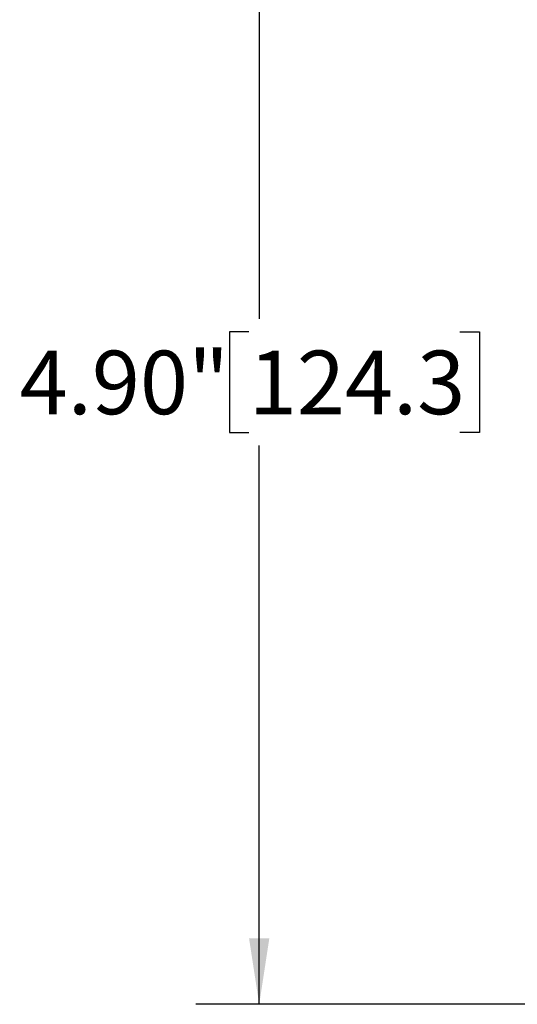
# Model space of a CAD drawing. Units: inches. Extents: x 0.2 to 10.8, y 0.2 to 8.3.
# Drawn here: x 3.2 to 4.2, y 3 to 5 of the extents above; entities that cross this region are included whole.
import ezdxf

# ---------------------------------------------------------------- set-up
doc = ezdxf.new("R2010")
doc.units = ezdxf.units.IN
doc.header["$MEASUREMENT"] = 0
doc.layers.add('SKETCH', color=7, linetype='Continuous')
doc.styles.add('SLDTEXTSTYLE0', font='TXT', dxfattribs={"width": 0.75})
doc.dimstyles.new('SLDDIMSTYLE2', dxfattribs={"dimtxt": 0.125, "dimasz": 0.13, "dimexe": 0, "dimexo": 0.0625, "dimgap": 0.03125, "dimtad": 0, "dimtih": 1, "dimtoh": 1, "dimlfac": 2, "dimrnd": 1e-09, "dimzin": 4, "dimdsep": 46, "dimtxsty": 'SLDTEXTSTYLE0', "dimsah": 1, "dimcen": 0.09, "dimadec": 0, "dimazin": 1, "dimtfac": 1, "dimtofl": 0, "dimtmove": 0, "dimatfit": 3, "dimfxl": 0, "dimfrac": 2, "dimtolj": 1, "dimtzin": 12, "dimarcsym": 0})

# ---------------------------------------------------------------- blocks, each defined once
blk = doc.blocks.new('_D_2')
at = {"layer": 'SKETCH'}
for p, q in [((6.5208, 5.4675), (3.5171, 5.4675)), ((3.6421, 5.4675), (3.6421, 4.3682)), ((3.6217, 4.3428), (3.5836, 4.3428)), ((3.5836, 4.3428), (3.5836, 4.1444)), ((4.0373, 4.3428), (4.0754, 4.3428)), ((4.0754, 4.3428), (4.0754, 4.1444)), ((3.5836, 4.1444), (3.6217, 4.1444)), ((4.0754, 4.1444), (4.0373, 4.1444)), ((3.6421, 3.0197), (3.6421, 4.119)), ((5.1891, 3.0197), (3.5171, 3.0197))]:
    blk.add_line(p, q, dxfattribs=at)
for points in [[(3.6421, 5.4675), (3.6221, 5.3375), (3.6621, 5.3375)], [(3.6421, 3.0197), (3.6621, 3.1497), (3.6221, 3.1497)]]:
    blk.add_solid(points, dxfattribs=at)
at = {"layer": 'SKETCH', "char_height": 0.125, "attachment_point": 1, "style": 'SLDTEXTSTYLE0'}
for s, insert in [('4.90"', (3.1707, 4.3055)), ('124.3', (3.6217, 4.3055))]:
    blk.add_mtext(s, dxfattribs=dict(at, insert=insert))

msp = doc.modelspace()

# ---------------------------------------------------------------- dimensions: what is measured, and where the dimension line sits
at = {"layer": 'SKETCH'}
dim = msp.add_linear_dim(base=(3.6421, 5.4675), p1=(5.2391, 3.0197), p2=(6.5708, 5.4675), angle=90, dimstyle='SLDDIMSTYLE2', dxfattribs=at)
dim.commit()
dim.dimension.update_dxf_attribs({"geometry": '_D_2', "text_midpoint": (3.6421, 4.2436), "dimtype": 160})

doc.saveas('drawing.dxf')
